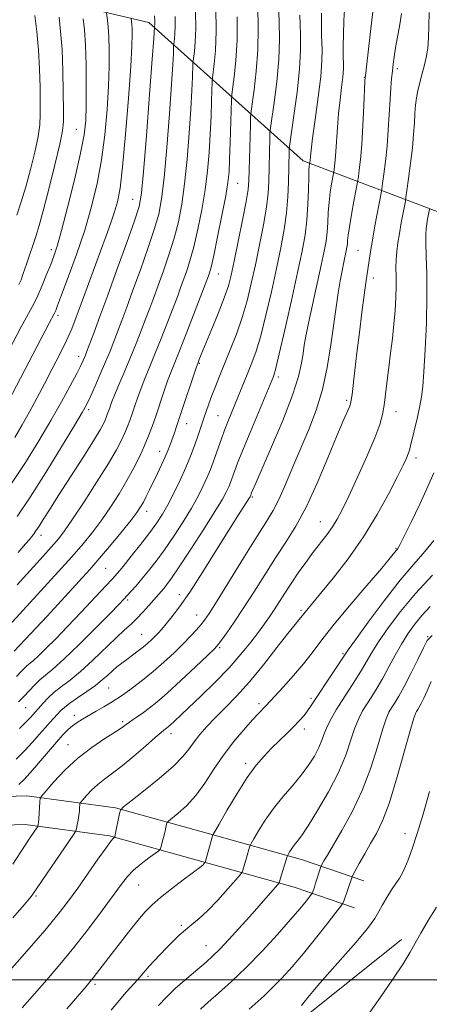
# Model space of a CAD drawing. Extents: x 2144800 to 2147700, y 294800 to 297700.
# Drawn here: x 2146687 to 2146801, y 295493 to 295768 of the extents above; entities that cross this region are included whole.
import ezdxf

# ---------------------------------------------------------------- set-up
doc = ezdxf.new("R2010")
doc.units = 0
doc.header["$MEASUREMENT"] = 0
for name, color, linetype, lineweight in [('BREAKLINE DTM HARD', 7, 'Continuous', 0), ('CONTOUR INDEX', 41, 'Continuous', 13), ('CONTOUR INTERMEDIATE', 44, 'Continuous', 0), ('GRID LINE', 7, 'Continuous', 0), ('SPOT ELEVATION DTM', 2, 'Continuous', 13)]:
    doc.layers.add(name, color=color, linetype=linetype, lineweight=lineweight)

msp = doc.modelspace()

# ---------------------------------------------------------------- linework, layer by layer
at = {"layer": 'BREAKLINE DTM HARD'}
for points in [[(2146666.98, 295780.7, 930.65), (2146722.63, 295767.54, 914.57), (2146765.73, 295728.84, 898.55), (2146806.61, 295713.43, 886.34), (2146850.94, 295726.42, 871)], [(2146782.65, 295527.67, 875.24), (2146765.54, 295533.56, 879.2), (2146739.54, 295540.78, 884.18), (2146713.25, 295548.09, 888.22), (2146688.49, 295551.4, 892.67), (2146661.29, 295550.54, 897.74), (2146620.45, 295550.61, 902.36), (2146575.49, 295549.8, 909.16), (2146530.13, 295548.99, 913.91), (2146472.42, 295547.75, 921.47), (2146421.16, 295547.84, 926.58), (2146378.64, 295550.1, 931.03), (2146352.37, 295554.02, 933.52), (2146322.09, 295562.3, 935.29), (2146293.15, 295573.15, 937.25), (2146277.63, 295581.39, 939.43)], [(2146780.05, 295520.11, 875.24), (2146763.17, 295525.92, 879.2), (2146737.4, 295533.07, 884.18), (2146711.64, 295540.23, 888.22), (2146688.08, 295543.38, 892.67), (2146661.41, 295542.54, 897.74), (2146620.52, 295542.61, 902.36), (2146575.63, 295541.8, 909.16), (2146530.29, 295540.99, 913.91), (2146472.5, 295539.75, 921.47), (2146420.94, 295539.84, 926.58), (2146377.83, 295542.13, 931.03), (2146350.72, 295546.18, 933.52), (2146319.63, 295554.68, 935.29), (2146289.86, 295565.84, 937.25), (2146273.88, 295574.32, 939.43)], [(2146616.91, 295400.2, 878.62), (2146637.95, 295413.23, 878.79), (2146682.86, 295433.6, 878.62), (2146715.84, 295452.29, 877.42), (2146767.03, 295490.26, 873.33), (2146793.2, 295511.23, 872.42)]]:
    msp.add_polyline3d(points, dxfattribs=at)
at = {"layer": 'CONTOUR INDEX', "flags": 128}
for points, elevation in [([(2146684.608, 295517.279), (2146687.796, 295520.935), (2146689.211, 295522.595), (2146689.739, 295523.272), (2146690.178, 295523.902), (2146701.661, 295540.702), (2146702.194, 295541.621), (2146702.377, 295542.276), (2146702.581, 295543.286), (2146702.826, 295544.589), (2146703.048, 295545.955), (2146703.196, 295547.181), (2146703.278, 295548.177), (2146703.319, 295548.879), (2146703.367, 295549.29), (2146703.58, 295549.666), (2146704.14, 295550.332), (2146705.176, 295551.511), (2146706.613, 295553.029), (2146708.322, 295554.613), (2146710.224, 295556.092), (2146712.446, 295557.699), (2146715.165, 295559.768), (2146718.422, 295562.47), (2146721.714, 295565.324), (2146724.398, 295567.687), (2146726.012, 295569.085), (2146726.801, 295569.733), (2146727.543, 295570.276), (2146728.011, 295570.651), (2146728.682, 295571.238), (2146729.681, 295572.16), (2146733.698, 295575.963), (2146737.134, 295579.241), (2146741.107, 295583.138), (2146745.011, 295587.187), (2146748.349, 295590.98), (2146751.068, 295594.351), (2146753.224, 295597.193), (2146754.902, 295599.468), (2146756.288, 295601.423), (2146757.595, 295603.373), (2146760.586, 295608.058), (2146762.369, 295610.782), (2146764.363, 295613.692), (2146766.471, 295616.644), (2146768.569, 295619.47), (2146772.342, 295624.38), (2146773.901, 295626.549), (2146775.241, 295628.703), (2146776.645, 295631.372), (2146778.464, 295635.176), (2146780.894, 295640.438), (2146783.51, 295646.267), (2146785.733, 295651.473), (2146787.133, 295655.203), (2146787.89, 295657.953), (2146788.331, 295660.557), (2146788.733, 295663.675), (2146789.637, 295671.173), (2146790.154, 295675.175), (2146790.664, 295679.205), (2146791.105, 295683.202), (2146791.427, 295687.088), (2146791.624, 295690.722), (2146791.705, 295693.945), (2146791.691, 295696.658), (2146791.658, 295699.017), (2146791.693, 295701.237), (2146791.866, 295703.513), (2146792.177, 295705.947), (2146792.607, 295708.621), (2146793.122, 295711.524), (2146794.276, 295717.656), (2146794.452, 295718.755), (2146794.721, 295720.637), (2146795.183, 295723.954), (2146795.741, 295728.19), (2146796.248, 295732.54), (2146796.593, 295736.346), (2146796.811, 295739.545), (2146796.972, 295742.221), (2146797.144, 295744.478), (2146797.386, 295746.509), (2146797.757, 295748.523), (2146798.289, 295750.688), (2146798.914, 295752.99), (2146799.544, 295755.371), (2146800.095, 295757.806), (2146800.521, 295760.402), (2146800.787, 295763.299), (2146800.882, 295766.607), (2146800.913, 295770.317)], 890), ([(2146686.132, 295619.437), (2146688.185, 295621.801), (2146689.247, 295623.048), (2146689.834, 295623.773), (2146690.387, 295624.496), (2146691.061, 295625.443), (2146691.938, 295626.763), (2146693.125, 295628.636), (2146694.834, 295631.359), (2146697.302, 295635.259), (2146704.121, 295645.923), (2146707.101, 295650.629), (2146708.965, 295653.678), (2146709.927, 295655.39), (2146710.396, 295656.378), (2146710.723, 295657.171), (2146711.012, 295657.95), (2146711.67, 295659.86), (2146712.205, 295661.313), (2146713.036, 295663.396), (2146714.238, 295666.254), (2146715.707, 295669.713), (2146717.296, 295673.515), (2146718.871, 295677.412), (2146720.356, 295681.194), (2146721.691, 295684.66), (2146722.852, 295687.716), (2146723.969, 295690.702), (2146725.207, 295694.066), (2146726.672, 295698.121), (2146728.225, 295702.648), (2146729.669, 295707.294), (2146730.852, 295711.855), (2146731.806, 295716.73), (2146732.608, 295722.467), (2146733.316, 295729.353), (2146733.914, 295736.637), (2146734.367, 295743.306), (2146734.652, 295748.542), (2146734.805, 295752.294), (2146734.918, 295756.016), (2146734.978, 295756.81), (2146735.34, 295759.48), (2146735.579, 295762.133), (2146735.714, 295765.829), (2146735.664, 295770.515)], 910), ([(2146686.172, 295577.667), (2146687.707, 295579.201), (2146690.68, 295582.368), (2146692.174, 295583.824), (2146693.757, 295585.152), (2146695.836, 295586.869), (2146698.898, 295589.62), (2146703.171, 295593.747), (2146707.829, 295598.394), (2146711.788, 295602.402), (2146714.256, 295604.922), (2146715.625, 295606.345), (2146716.582, 295607.373), (2146717.696, 295608.592), (2146719.071, 295610.134), (2146720.69, 295612.015), (2146722.545, 295614.266), (2146724.644, 295616.965), (2146727, 295620.204), (2146729.581, 295623.993), (2146732.169, 295628.009), (2146734.5, 295631.847), (2146736.368, 295635.186), (2146737.811, 295638.034), (2146738.928, 295640.486), (2146739.815, 295642.644), (2146740.569, 295644.661), (2146742.052, 295648.889), (2146742.876, 295651.2), (2146743.756, 295653.569), (2146744.694, 295655.957), (2146745.696, 295658.42), (2146750.285, 295669.639), (2146751.419, 295672.453), (2146752.582, 295675.7), (2146753.865, 295679.997), (2146755.319, 295685.716), (2146756.837, 295692.25), (2146758.269, 295698.748), (2146759.488, 295704.538), (2146760.445, 295709.67), (2146761.113, 295714.373), (2146761.485, 295718.798), (2146761.646, 295722.797), (2146761.807, 295731.529), (2146761.844, 295732.252), (2146762.004, 295733.512), (2146763.166, 295741.562), (2146764.021, 295748.055), (2146764.704, 295754.498), (2146765.006, 295759.785), (2146765.016, 295763.89), (2146764.897, 295767.057), (2146764.787, 295769.623)], 900), ([(2146680.205, 295669.812), (2146686.953, 295682.492), (2146690.453, 295688.951), (2146691.566, 295691.222), (2146692.79, 295694.021), (2146694.055, 295697.096), (2146695.182, 295699.926), (2146696.075, 295702.277), (2146696.975, 295705.057), (2146698.206, 295709.461), (2146699.961, 295716.191), (2146701.897, 295723.974), (2146703.539, 295731.044), (2146704.53, 295736.155), (2146704.981, 295740.135), (2146705.122, 295744.332), (2146705.142, 295749.706), (2146705.069, 295755.657), (2146704.891, 295761.193), (2146704.612, 295765.516), (2146704.301, 295768.582)], 920), ([(2146725.287, 295492.772), (2146727.443, 295495.09), (2146728.529, 295496.188), (2146730.005, 295497.565), (2146732.047, 295499.361), (2146734.39, 295501.367), (2146738.597, 295504.937), (2146740.42, 295506.577), (2146742.459, 295508.582), (2146744.954, 295511.216), (2146747.775, 295514.307), (2146750.698, 295517.577), (2146758.63, 295526.615), (2146758.997, 295527.072), (2146759.088, 295527.275), (2146759.343, 295528.157), (2146761.276, 295534.422), (2146761.437, 295534.828), (2146761.652, 295535.219), (2146762.032, 295535.864), (2146762.57, 295536.718), (2146763.232, 295537.66), (2146764.038, 295538.685), (2146765.225, 295540.27), (2146767.085, 295543.01), (2146769.759, 295547.272), (2146772.788, 295552.5), (2146775.561, 295557.907), (2146777.614, 295562.822), (2146779.071, 295567.035), (2146780.204, 295570.449), (2146781.252, 295573.048), (2146782.329, 295575.127), (2146783.519, 295577.058), (2146784.882, 295579.165), (2146786.396, 295581.563), (2146788.015, 295584.314), (2146789.699, 295587.429), (2146791.425, 295590.694), (2146793.172, 295593.843), (2146794.942, 295596.679), (2146796.81, 295599.274), (2146798.876, 295601.772), (2146801.23, 295604.294)], 880)]:
    msp.add_lwpolyline(points, dxfattribs=dict(at, elevation=elevation))
at = {"layer": 'CONTOUR INTERMEDIATE', "flags": 128}
for points, elevation in [([(2146685.505, 295561.636), (2146687.941, 295564.048), (2146690.109, 295566.378), (2146692.012, 295568.537), (2146693.66, 295570.436), (2146695.066, 295572.01), (2146698.042, 295575.225), (2146699.025, 295576.14), (2146700.507, 295577.289), (2146702.696, 295578.805), (2146705.246, 295580.537), (2146707.672, 295582.264), (2146709.604, 295583.805), (2146711.125, 295585.153), (2146712.434, 295586.347), (2146713.707, 295587.428), (2146715.031, 295588.47), (2146716.47, 295589.553), (2146719.658, 295591.933), (2146721.128, 295593.081), (2146722.349, 295594.106), (2146723.369, 295595.042), (2146724.283, 295595.948), (2146725.189, 295596.896), (2146726.203, 295598.017), (2146727.449, 295599.457), (2146729.059, 295601.406), (2146731.206, 295604.238), (2146734.07, 295608.374), (2146737.692, 295613.97), (2146741.554, 295620.12), (2146744.995, 295625.652), (2146747.5, 295629.654), (2146750.647, 295634.617), (2146750.881, 295635.013), (2146750.968, 295635.198), (2146751.318, 295636.088), (2146751.652, 295636.89), (2146752.469, 295638.788), (2146756.873, 295648.906), (2146760.013, 295656.352), (2146762.746, 295663.347), (2146764.447, 295668.62), (2146765.307, 295672.342), (2146765.72, 295675.052), (2146766.042, 295677.323), (2146766.48, 295679.886), (2146767.204, 295683.51), (2146768.309, 295688.639), (2146770.752, 295699.701), (2146771.587, 295703.596), (2146772.115, 295706.464), (2146772.423, 295708.965), (2146772.599, 295711.626), (2146772.741, 295714.453), (2146772.949, 295717.322), (2146773.287, 295720.084), (2146773.677, 295722.488), (2146774.29, 295725.8), (2146774.376, 295726.394), (2146774.517, 295727.439), (2146774.7, 295729.096), (2146774.898, 295731.462), (2146775.324, 295738.202), (2146775.635, 295742.074), (2146776.048, 295745.906), (2146776.479, 295749.422), (2146776.816, 295752.348), (2146776.976, 295754.491), (2146777.002, 295755.982), (2146776.932, 295757.912), (2146776.916, 295759.069), (2146776.928, 295761.014), (2146776.981, 295764.101), (2146777.107, 295768.081), (2146777.343, 295772.557)], 896), ([(2146685.594, 295584.792), (2146686.953, 295586.139), (2146687.895, 295587.103), (2146688.629, 295587.816), (2146690.343, 295589.242), (2146691.777, 295590.529), (2146693.855, 295592.545), (2146696.582, 295595.303), (2146699.92, 295598.762), (2146703.729, 295602.772), (2146710.523, 295610.003), (2146712.473, 295612.102), (2146713.849, 295613.656), (2146715.407, 295615.533), (2146717.686, 295618.349), (2146720.356, 295621.71), (2146722.872, 295624.968), (2146724.83, 295627.665), (2146726.404, 295630.104), (2146727.913, 295632.778), (2146729.591, 295636.033), (2146731.325, 295639.624), (2146732.917, 295643.157), (2146734.215, 295646.309), (2146735.242, 295649.036), (2146736.067, 295651.362), (2146737.984, 295656.922), (2146738.642, 295658.868), (2146739.379, 295661.001), (2146740.22, 295663.322), (2146741.192, 295665.858), (2146742.344, 295668.736), (2146745.355, 295676.076), (2146747.072, 295680.473), (2146748.683, 295685.084), (2146750.046, 295689.757), (2146751.235, 295694.605), (2146752.374, 295699.809), (2146753.541, 295705.423), (2146754.62, 295710.989), (2146755.448, 295715.925), (2146755.911, 295719.834), (2146756.106, 295723.074), (2146756.397, 295735.238), (2146756.452, 295736.73), (2146756.598, 295738.138), (2146757.6, 295745.161), (2146758.326, 295750.998), (2146758.886, 295757.195), (2146759.091, 295762.912), (2146759.031, 295767.904), (2146758.862, 295772.068)], 902), ([(2146679.89, 295655.075), (2146694.769, 295683.529), (2146696.153, 295686.138), (2146696.352, 295686.539), (2146696.585, 295687.09), (2146697.124, 295688.482), (2146698.244, 295691.439), (2146700.103, 295696.411), (2146702.391, 295702.753), (2146704.684, 295709.549), (2146706.633, 295716.091), (2146708.198, 295722.509), (2146709.416, 295729.145), (2146710.321, 295736.192), (2146710.95, 295743.256), (2146711.335, 295749.792), (2146711.513, 295755.36), (2146711.528, 295759.919), (2146711.425, 295763.531), (2146711.249, 295766.262), (2146711.052, 295768.198), (2146710.804, 295770.133)], 918), ([(2146684.055, 295638.403), (2146688.137, 295644.588), (2146691.875, 295650.598), (2146695.239, 295656.293), (2146698.187, 295661.509), (2146700.625, 295665.989), (2146702.446, 295669.448), (2146703.599, 295671.718), (2146704.248, 295673.073), (2146704.609, 295673.899), (2146704.896, 295674.601), (2146705.304, 295675.659), (2146707.217, 295680.751), (2146708.92, 295685.337), (2146711.142, 295691.382), (2146713.803, 295698.693), (2146716.468, 295706.089), (2146718.614, 295712.14), (2146719.883, 295716.082), (2146720.57, 295719.807), (2146721.137, 295725.872), (2146721.924, 295735.858), (2146722.809, 295747.443), (2146723.551, 295757.33), (2146723.969, 295763.041), (2146724.187, 295766.321), (2146724.215, 295766.535), (2146724.245, 295766.866), (2146724.262, 295767.327), (2146724.248, 295768.023), (2146724.175, 295769.434)], 914), ([(2146684.605, 295532.35), (2146689.295, 295539.462), (2146691.488, 295542.708), (2146691.622, 295542.939), (2146691.668, 295543.103), (2146691.721, 295543.393), (2146691.796, 295543.98), (2146691.887, 295545.027), (2146691.989, 295546.596), (2146692.16, 295549.766), (2146692.263, 295550.637), (2146692.715, 295551.437), (2146693.903, 295552.851), (2146696.105, 295555.355), (2146699.156, 295558.578), (2146702.784, 295561.943), (2146706.674, 295564.951), (2146710.349, 295567.431), (2146713.292, 295569.296), (2146715.155, 295570.519), (2146716.28, 295571.323), (2146717.18, 295571.994), (2146718.273, 295572.769), (2146721.074, 295574.712), (2146722.728, 295575.913), (2146724.835, 295577.59), (2146727.745, 295580.117), (2146731.592, 295583.646), (2146735.653, 295587.462), (2146738.984, 295590.632), (2146740.934, 295592.517), (2146741.993, 295593.665), (2146742.942, 295594.917), (2146744.414, 295596.969), (2146746.463, 295599.925), (2146748.996, 295603.74), (2146751.899, 295608.298), (2146754.979, 295613.192), (2146758.02, 295617.944), (2146760.874, 295622.282), (2146763.657, 295626.758), (2146766.552, 295632.133), (2146769.649, 295638.822), (2146772.653, 295645.874), (2146775.179, 295651.992), (2146776.936, 295656.192), (2146778.644, 295660.141), (2146778.983, 295661.016), (2146779.186, 295661.958), (2146779.387, 295663.586), (2146780.147, 295670.337), (2146780.729, 295675.265), (2146781.428, 295680.901), (2146782.149, 295686.534), (2146782.779, 295691.346), (2146783.236, 295694.752), (2146784.133, 295701.075), (2146784.518, 295703.545), (2146785.059, 295706.727), (2146785.783, 295710.7), (2146787.525, 295719.89), (2146787.725, 295721.066), (2146787.939, 295722.556), (2146788.295, 295725.145), (2146788.738, 295728.73), (2146789.166, 295732.985), (2146789.505, 295737.568), (2146789.995, 295746.095), (2146790.216, 295749.312), (2146790.437, 295751.857), (2146790.654, 295753.969), (2146790.876, 295755.9), (2146791.156, 295757.957), (2146791.56, 295760.458), (2146792.704, 295766.952), (2146793.173, 295770.039)], 892), ([(2146685.02, 295591.853), (2146694.176, 295601.643), (2146700.163, 295608.108), (2146706.133, 295614.705), (2146711.098, 295620.425), (2146714.902, 295625.015), (2146717.596, 295628.409), (2146719.288, 295630.641), (2146720.315, 295632.147), (2146721.072, 295633.465), (2146721.885, 295635.036), (2146722.82, 295636.922), (2146725.029, 295641.475), (2146726.18, 295643.903), (2146727.205, 295646.166), (2146728.014, 295648.111), (2146728.654, 295649.798), (2146729.753, 295652.905), (2146730.438, 295654.889), (2146731.406, 295657.744), (2146735.947, 295671.347), (2146736.252, 295672.225), (2146736.693, 295673.36), (2146737.265, 295674.775), (2146740.035, 295681.48), (2146741.968, 295686.218), (2146743.675, 295690.589), (2146744.825, 295693.921), (2146745.639, 295696.975), (2146746.478, 295700.871), (2146747.594, 295706.307), (2146748.795, 295712.308), (2146749.783, 295717.477), (2146750.337, 295720.87), (2146750.565, 295723.352), (2146750.656, 295726.241), (2146750.986, 295738.947), (2146751.059, 295741.208), (2146751.192, 295742.763), (2146752.034, 295748.761), (2146752.632, 295753.942), (2146753.067, 295759.891), (2146753.177, 295766.04), (2146753.047, 295771.917)], 904), ([(2146685.732, 295713.671), (2146686.961, 295717.395), (2146688.245, 295721.614), (2146689.563, 295726.428), (2146690.766, 295731.325), (2146691.666, 295735.642), (2146692.137, 295738.963), (2146692.283, 295741.864), (2146692.266, 295745.167), (2146692.208, 295749.478), (2146692.076, 295754.541), (2146691.796, 295759.881), (2146691.331, 295765.022), (2146690.799, 295769.474)], 924), ([(2146685.799, 295629.511), (2146689.424, 295634.919), (2146693.798, 295641.793), (2146698.23, 295648.951), (2146701.84, 295654.872), (2146704.017, 295658.51), (2146705.227, 295660.71), (2146706.205, 295662.789), (2146707.515, 295665.741), (2146709.05, 295669.267), (2146710.533, 295672.747), (2146711.759, 295675.722), (2146712.815, 295678.391), (2146713.857, 295681.114), (2146715.035, 295684.233), (2146716.445, 295688.02), (2146718.175, 295692.724), (2146720.237, 295698.407), (2146722.346, 295704.369), (2146724.142, 295709.717), (2146725.368, 295713.969), (2146726.188, 295718.269), (2146726.872, 295724.17), (2146727.62, 295732.606), (2146728.362, 295742.04), (2146728.959, 295750.318), (2146729.31, 295755.791), (2146729.467, 295758.833), (2146729.54, 295761.059), (2146729.574, 295761.506), (2146729.778, 295763.007), (2146729.912, 295764.5), (2146729.988, 295766.578), (2146729.956, 295769.269)], 912), ([(2146685.864, 295610.339), (2146689.464, 295614.378), (2146692.285, 295617.507), (2146696.101, 295621.709), (2146697.496, 295623.347), (2146699.065, 295625.433), (2146701.303, 295628.695), (2146704.494, 295633.545), (2146708.082, 295639.135), (2146711.296, 295644.3), (2146713.55, 295648.144), (2146714.983, 295650.848), (2146715.915, 295652.864), (2146716.63, 295654.602), (2146717.263, 295656.307), (2146717.913, 295658.186), (2146718.659, 295660.386), (2146719.509, 295662.831), (2146720.452, 295665.386), (2146721.494, 295668.004), (2146722.717, 295670.968), (2146724.219, 295674.648), (2146726.03, 295679.21), (2146727.903, 295684.01), (2146730.67, 295691.199), (2146731.494, 295693.385), (2146732.24, 295695.408), (2146733.106, 295697.835), (2146734.104, 295700.927), (2146735.197, 295704.87), (2146736.337, 295709.742), (2146737.424, 295715.192), (2146738.344, 295720.764), (2146739.012, 295726.101), (2146739.467, 295731.235), (2146739.775, 295736.295), (2146739.994, 295741.292), (2146740.144, 295745.755), (2146740.295, 295750.973), (2146740.383, 295752.114), (2146740.903, 295755.952), (2146741.246, 295759.767), (2146741.44, 295765.08), (2146741.372, 295771.761)], 908), ([(2146686.274, 295554.581), (2146687.647, 295555.906), (2146689.448, 295557.861), (2146691.809, 295560.579), (2146696.778, 295566.403), (2146698.613, 295568.477), (2146700.031, 295569.938), (2146701.277, 295571.02), (2146702.569, 295571.935), (2146704.044, 295572.834), (2146707.91, 295575.05), (2146710.061, 295576.298), (2146711.91, 295577.386), (2146713.244, 295578.201), (2146714.412, 295578.977), (2146715.904, 295580.038), (2146718.081, 295581.632), (2146720.801, 295583.704), (2146723.791, 295586.126), (2146726.799, 295588.757), (2146729.646, 295591.408), (2146732.17, 295593.876), (2146734.245, 295595.996), (2146735.887, 295597.759), (2146737.148, 295599.193), (2146738.174, 295600.478), (2146739.483, 295602.403), (2146741.688, 295605.906), (2146749.173, 295618.048), (2146752.838, 295623.943), (2146755.45, 295628.068), (2146757.303, 295631.124), (2146758.94, 295634.271), (2146760.797, 295638.397), (2146762.874, 295643.316), (2146767.266, 295653.823), (2146769.323, 295659.198), (2146771.086, 295664.941), (2146772.446, 295671.159), (2146773.469, 295677.428), (2146774.927, 295688.015), (2146775.512, 295691.988), (2146776.06, 295695.321), (2146776.597, 295698.186), (2146777.093, 295700.574), (2146777.786, 295703.77), (2146777.967, 295704.751), (2146778.072, 295705.607), (2146778.146, 295706.59), (2146778.293, 295708.066), (2146778.629, 295710.431), (2146779.219, 295713.851), (2146779.911, 295717.585), (2146780.833, 295722.428), (2146781.004, 295723.416), (2146781.158, 295724.475), (2146781.408, 295726.337), (2146781.735, 295729.271), (2146782.085, 295733.43), (2146782.412, 295738.741), (2146782.687, 295744.214), (2146782.999, 295751.122), (2146783.058, 295752.188), (2146783.107, 295752.679), (2146783.395, 295755.152), (2146784.415, 295764.195), (2146785.249, 295771.414)], 894), ([(2146686.434, 295570.234), (2146688.395, 295572.161), (2146689.509, 295573.333), (2146693.076, 295577.343), (2146694.461, 295578.794), (2146696.16, 295580.346), (2146698.181, 295581.924), (2146700.597, 295583.76), (2146703.499, 295586.158), (2146706.88, 295589.271), (2146713.443, 295595.613), (2146715.8, 295597.777), (2146717.627, 295599.4), (2146719.26, 295600.934), (2146720.95, 295602.714), (2146722.605, 295604.579), (2146726.775, 295609.374), (2146727.641, 295610.442), (2146728.96, 295612.251), (2146731.128, 295615.44), (2146734.333, 295620.321), (2146737.935, 295625.914), (2146741.086, 295630.916), (2146743.145, 295634.338), (2146744.298, 295636.445), (2146744.938, 295637.815), (2146745.402, 295638.943), (2146745.796, 295639.997), (2146746.62, 295642.323), (2146747.391, 295644.345), (2146748.776, 295647.794), (2146750.913, 295652.977), (2146757.44, 295668.648), (2146757.66, 295669.268), (2146758.114, 295670.981), (2146759.047, 295674.909), (2146760.593, 295681.675), (2146762.44, 295689.894), (2146764.165, 295697.686), (2146765.435, 295703.635), (2146766.269, 295708.204), (2146766.773, 295712.324), (2146767.051, 295716.662), (2146767.189, 295720.839), (2146767.269, 295724.213), (2146767.354, 295726.316), (2146767.443, 295727.391), (2146767.625, 295728.538), (2146767.665, 295728.895), (2146767.769, 295730.205), (2146767.951, 295731.894), (2146768.378, 295735.186), (2146769.109, 295740.452), (2146769.946, 295746.676), (2146770.625, 295752.501), (2146770.951, 295756.865), (2146771.004, 295759.902), (2146770.932, 295762.046), (2146770.861, 295763.831), (2146770.829, 295766.188), (2146770.854, 295770.147)], 898), ([(2146683.512, 295598.954), (2146689.417, 295605.442), (2146697.301, 295613.989), (2146701.117, 295618.207), (2146704.297, 295621.886), (2146706.983, 295625.224), (2146709.449, 295628.552), (2146711.903, 295632.117), (2146714.293, 295635.835), (2146716.502, 295639.538), (2146718.435, 295643.073), (2146720.077, 295646.364), (2146721.435, 295649.35), (2146722.538, 295652.032), (2146723.515, 295654.665), (2146724.518, 295657.564), (2146726.813, 295664.348), (2146727.868, 295667.377), (2146728.751, 295669.754), (2146731.142, 295675.782), (2146733.189, 295681.008), (2146739.272, 295696.75), (2146739.54, 295697.549), (2146739.982, 295699.207), (2146740.725, 295702.447), (2146741.822, 295707.628), (2146743.042, 295713.653), (2146744.079, 295719.062), (2146744.708, 295722.849), (2146745.02, 295725.832), (2146745.183, 295729.283), (2146745.335, 295734.043), (2146745.673, 295745.93), (2146745.787, 295747.418), (2146746.468, 295752.36), (2146746.938, 295756.885), (2146747.249, 295762.588), (2146747.263, 295769.15)], 906), ([(2146685.182, 295651.571), (2146687.248, 295655.103), (2146689.277, 295658.738), (2146691.323, 295662.527), (2146693.436, 295666.519), (2146695.626, 295670.707), (2146697.74, 295674.848), (2146699.585, 295678.641), (2146701.048, 295681.933), (2146702.332, 295685.161), (2146703.721, 295688.909), (2146709.083, 295703.635), (2146710.661, 295707.926), (2146711.974, 295711.546), (2146713.032, 295714.618), (2146713.86, 295717.466), (2146714.57, 295721.228), (2146715.293, 295727.246), (2146716.113, 295736.23), (2146716.918, 295746.377), (2146717.547, 295755.252), (2146717.885, 295761.014), (2146717.988, 295764.182), (2146717.958, 295765.869), (2146717.885, 295767.007), (2146717.803, 295767.814), (2146717.699, 295768.621)], 916), ([(2146686.317, 295694.284), (2146686.895, 295695.633), (2146687.534, 295697.424), (2146688.396, 295699.974), (2146691.1, 295708.063), (2146691.928, 295710.773), (2146693.057, 295714.876), (2146694.629, 295720.957), (2146696.327, 295727.761), (2146697.717, 295733.572), (2146698.482, 295737.237), (2146698.748, 295739.838), (2146698.758, 295743.019), (2146698.703, 295747.961), (2146698.583, 295754.008), (2146698.347, 295760.042), (2146697.973, 295765.122), (2146697.55, 295769.01)], 922), ([(2146683.023, 295501.753), (2146688.503, 295507.968), (2146693.535, 295513.786), (2146697.285, 295518.325), (2146700.127, 295522.021), (2146702.737, 295525.644), (2146708.401, 295533.714), (2146710.666, 295536.909), (2146712.028, 295538.751), (2146712.67, 295539.529), (2146713.043, 295539.857), (2146713.062, 295539.91), (2146713.096, 295540.044), (2146713.191, 295540.469), (2146714.428, 295546.453), (2146714.712, 295547.407), (2146715.518, 295548.304), (2146717.534, 295549.913), (2146721.146, 295552.742), (2146725.504, 295556.264), (2146729.454, 295559.689), (2146732.136, 295562.416), (2146733.873, 295564.592), (2146735.281, 295566.548), (2146736.885, 295568.573), (2146738.827, 295570.775), (2146741.157, 295573.215), (2146743.914, 295575.981), (2146747.1, 295579.26), (2146750.706, 295583.263), (2146754.631, 295588.021), (2146758.411, 295592.831), (2146761.487, 295596.812), (2146763.457, 295599.316), (2146764.537, 295600.634), (2146765.097, 295601.293), (2146766.272, 295602.772), (2146770.608, 295607.993), (2146774.076, 295612.259), (2146778.265, 295617.693), (2146782.557, 295623.805), (2146786.415, 295630.079), (2146789.627, 295635.903), (2146792.06, 295640.64), (2146793.648, 295643.842), (2146794.574, 295645.812), (2146795.085, 295647.04), (2146795.412, 295648.013), (2146795.724, 295649.206), (2146797.638, 295657.277), (2146798.345, 295660.412), (2146798.838, 295662.969), (2146799.182, 295665.768), (2146799.489, 295669.931), (2146799.835, 295676.181), (2146800.147, 295683.641), (2146800.315, 295691.038), (2146800.272, 295697.313), (2146800.112, 295702.265), (2146799.973, 295705.911), (2146799.961, 295708.343), (2146800.069, 295709.962), (2146800.259, 295711.249), (2146800.493, 295712.566), (2146801.026, 295715.421)], 888), ([(2146687.235, 295492.202), (2146690.626, 295496.037), (2146694.109, 295500), (2146697.787, 295504.275), (2146701.681, 295509.014), (2146705.732, 295514.228), (2146709.569, 295519.357), (2146714.976, 295526.76), (2146716.659, 295528.883), (2146718.36, 295530.62), (2146720.464, 295532.384), (2146722.648, 295534.038), (2146725.392, 295536.029), (2146725.802, 295536.468), (2146725.991, 295537.002), (2146726.564, 295539.112), (2146726.896, 295540.416), (2146727.186, 295541.656), (2146727.576, 295543.483), (2146727.711, 295543.937), (2146728.095, 295544.365), (2146730.812, 295546.542), (2146733.138, 295548.658), (2146735.697, 295551.481), (2146738.228, 295554.959), (2146740.778, 295558.837), (2146743.467, 295562.811), (2146746.338, 295566.584), (2146749.117, 295569.902), (2146751.454, 295572.518), (2146753.09, 295574.276), (2146755.411, 295576.657), (2146760.106, 295581.799), (2146762.987, 295585.025), (2146765.803, 295588.33), (2146768.205, 295591.386), (2146770.704, 295594.675), (2146774.028, 295598.887), (2146778.587, 295604.378), (2146783.525, 295610.193), (2146787.67, 295615.046), (2146790.152, 295617.983), (2146791.745, 295619.939), (2146792.069, 295620.377), (2146792.665, 295621.416), (2146793.878, 295623.785), (2146795.9, 295627.906), (2146798.32, 295632.966), (2146800.577, 295637.848), (2146802.24, 295641.714)], 886), ([(2146699.698, 295491.896), (2146705.093, 295498.107), (2146706.258, 295499.473), (2146707.083, 295500.503), (2146711.427, 295506.23), (2146714.037, 295509.613), (2146716.907, 295513.277), (2146719.544, 295516.564), (2146721.629, 295519.015), (2146723.551, 295520.973), (2146725.87, 295522.983), (2146728.929, 295525.408), (2146732.19, 295527.898), (2146737.205, 295531.656), (2146737.509, 295531.915), (2146737.761, 295532.171), (2146738.187, 295532.646), (2146738.301, 295532.808), (2146738.428, 295533.172), (2146740.465, 295540.473), (2146740.54, 295540.616), (2146742.215, 295543.513), (2146744.436, 295547.322), (2146747.258, 295552.022), (2146750.125, 295556.51), (2146752.612, 295559.943), (2146754.805, 295562.521), (2146756.921, 295564.705), (2146761.257, 295568.955), (2146763.177, 295570.866), (2146764.733, 295572.498), (2146765.962, 295573.897), (2146766.947, 295575.141), (2146767.804, 295576.358), (2146770.187, 295580.008), (2146772.156, 295582.973), (2146777.212, 295590.542), (2146778.345, 295592.189), (2146780.372, 295595.037), (2146783.892, 295599.905), (2146788.327, 295605.891), (2146792.806, 295611.661), (2146796.621, 295616.19), (2146799.72, 295619.707), (2146802.215, 295622.75)], 884), ([(2146712.089, 295491.499), (2146714.293, 295494.217), (2146716.303, 295496.554), (2146719.505, 295500.085), (2146720.619, 295501.356), (2146721.604, 295502.509), (2146722.713, 295503.774), (2146724.136, 295505.321), (2146725.801, 295507.078), (2146727.572, 295508.916), (2146729.34, 295510.717), (2146731.093, 295512.423), (2146732.846, 295513.991), (2146734.643, 295515.445), (2146736.642, 295517.09), (2146739.029, 295519.297), (2146741.862, 295522.251), (2146744.689, 295525.382), (2146746.929, 295527.932), (2146748.169, 295529.372), (2146748.675, 295530.08), (2146748.881, 295530.663), (2146749.856, 295534.11), (2146750.749, 295537.062), (2146750.908, 295537.519), (2146751.215, 295538.116), (2146751.934, 295539.366), (2146753.263, 295541.623), (2146755.146, 295544.614), (2146757.463, 295547.909), (2146760.07, 295551.147), (2146762.733, 295554.244), (2146765.195, 295557.189), (2146767.248, 295559.964), (2146768.873, 295562.541), (2146770.101, 295564.891), (2146770.991, 295567.011), (2146771.732, 295569.006), (2146772.545, 295571.012), (2146773.609, 295573.148), (2146774.957, 295575.485), (2146776.582, 295578.079), (2146780.337, 295583.852), (2146782.048, 295586.578), (2146784.885, 295591.442), (2146786.772, 295594.44), (2146789.465, 295598.339), (2146792.955, 295602.959), (2146797.145, 295607.985), (2146801.824, 295613.056)], 882), ([(2146736.999, 295491.746), (2146739.163, 295493.721), (2146742.09, 295496.289), (2146745.69, 295499.515), (2146749.815, 295503.449), (2146754.256, 295508.022), (2146758.564, 295512.7), (2146762.229, 295516.832), (2146764.862, 295519.906), (2146766.565, 295521.977), (2146768.076, 295523.9), (2146768.297, 295524.238), (2146768.416, 295524.541), (2146768.858, 295525.851), (2146769.217, 295526.956), (2146770.656, 295531.534), (2146770.814, 295531.92), (2146771.059, 295532.375), (2146771.544, 295533.235), (2146772.485, 295534.858), (2146776.557, 295541.717), (2146779.429, 295546.948), (2146782.244, 295552.93), (2146784.599, 295559.228), (2146786.455, 295565.138), (2146787.863, 295569.887), (2146788.894, 295572.948), (2146789.701, 295574.768), (2146790.456, 295576.038), (2146791.324, 295577.391), (2146792.437, 295579.238), (2146793.923, 295581.93), (2146795.813, 295585.606), (2146797.769, 295589.543), (2146799.361, 295592.803), (2146800.415, 295594.789), (2146801.794, 295596.266)], 878), ([(2146750.648, 295491.778), (2146754.813, 295495.534), (2146757.188, 295497.8), (2146759.783, 295500.487), (2146762.637, 295503.662), (2146765.795, 295507.383), (2146769.203, 295511.572), (2146772.415, 295515.615), (2146774.888, 295518.768), (2146776.254, 295520.535), (2146776.843, 295521.436), (2146777.161, 295522.243), (2146779.377, 295528.787), (2146779.628, 295529.265), (2146781.408, 295532.461), (2146782.925, 295535.156), (2146784.583, 295538.049), (2146786.213, 295540.92), (2146787.888, 295544.39), (2146789.742, 295549.293), (2146791.825, 295556.031), (2146793.869, 295563.29), (2146795.522, 295569.324), (2146796.537, 295572.848), (2146797.073, 295574.41), (2146797.394, 295575.018), (2146797.724, 295575.533), (2146798.148, 295576.236), (2146798.714, 295577.261), (2146799.461, 295578.733), (2146800.4, 295580.731), (2146801.532, 295583.328)], 876), ([(2146765.224, 295492.843), (2146766.032, 295493.756), (2146767.072, 295495.007), (2146768.459, 295496.72), (2146770.402, 295499.071), (2146773.135, 295502.243), (2146780.513, 295510.548), (2146783.703, 295514.332), (2146785.708, 295517.081), (2146786.897, 295519.112), (2146787.872, 295520.954), (2146789.093, 295523.002), (2146790.452, 295525.099), (2146792.648, 295528.386), (2146793.409, 295529.692), (2146794.154, 295531.277), (2146795.04, 295533.516), (2146796.147, 295536.643), (2146797.539, 295540.859), (2146799.232, 295546.274), (2146801.053, 295552.629)], 874), ([(2146783.782, 295490.151), (2146787.302, 295495.124), (2146790.772, 295500.148), (2146793.658, 295504.491), (2146795.617, 295507.676), (2146797.066, 295510.254), (2146798.612, 295513.035), (2146800.677, 295516.563), (2146802.954, 295520.334)], 872)]:
    msp.add_lwpolyline(points, dxfattribs=dict(at, elevation=elevation))
at = {"layer": 'GRID LINE', "flags": 128}
msp.add_lwpolyline([(2145000, 295500), (2147500, 295500)], dxfattribs=at)
at = {"layer": 'SPOT ELEVATION DTM'}
for p in [(2146792.07, 295754.63, 891.63), (2146782.79, 295752.2, 894.07), (2146702.33, 295737.7, 920.91), (2146747.41, 295722.57, 905.14), (2146718.06, 295718.14, 914.85), (2146695.36, 295704.08, 920.46), (2146781.01, 295703.86, 892.96), (2146742.05, 295697.28, 905.21), (2146785.29, 295696.11, 891.49), (2146697.19, 295685.72, 917.65), (2146703.01, 295674.21, 914.54), (2146736.72, 295672.27, 903.86), (2146758.8, 295668.46, 897.62), (2146705.76, 295659.33, 911.68), (2146777.91, 295661.92, 892.28), (2146741.95, 295657.68, 900.92), (2146791.64, 295658.76, 889.27), (2146733.14, 295655.42, 903.27), (2146725.62, 295647.69, 904.67), (2146797.29, 295645.79, 887.52), (2146751.52, 295634.89, 895.81), (2146722.03, 295630.95, 903.42), (2146770.55, 295628.05, 890.84), (2146692.49, 295624.23, 909.44), (2146791.7, 295620.56, 886.14), (2146710.51, 295614.99, 903.1), (2146731.13, 295607.63, 896.6), (2146716.7, 295606.16, 899.71), (2146736.01, 295601.98, 894.76), (2146765.12, 295603.24, 888.28), (2146720.61, 295596.53, 896.86), (2146800.52, 295595.87, 878.1), (2146742.39, 295592.85, 891.79), (2146776.84, 295591.19, 884.22), (2146711.38, 295581.55, 895.06), (2146753.36, 295577.19, 886.39), (2146767.93, 295578.65, 884.34), (2146688.23, 295576.06, 899.1), (2146701.75, 295573.94, 894.58), (2146715.32, 295572.12, 892.3), (2146728.84, 295568.75, 889.46), (2146766.06, 295570.06, 883.48), (2146699.99, 295565.71, 892.81), (2146749.7, 295560.51, 884.39), (2146794.18, 295540.79, 874.42), (2146719.78, 295526.51, 885.13), (2146691.09, 295523.42, 889.78), (2146731.67, 295515.21, 882.24), (2146738.59, 295509.54, 880.8), (2146722.38, 295500.96, 881.69), (2146707.61, 295498.68, 883.68)]:
    msp.add_point(p, dxfattribs=at)

doc.saveas('drawing.dxf')
